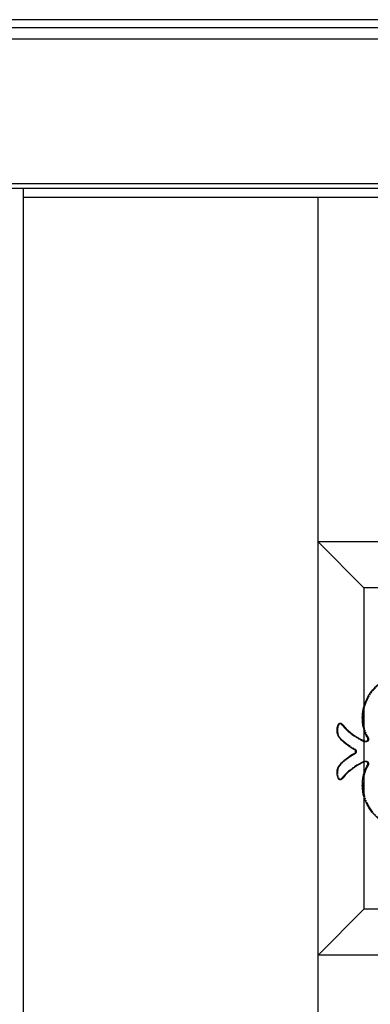
# Model space of a CAD drawing. Extents: x 0 to 27500, y 0 to 20000.
# Drawn here: x 15132 to 15438, y 12078 to 12936 of the extents above; entities that cross this region are included whole.
import ezdxf

# ---------------------------------------------------------------- set-up
doc = ezdxf.new("R2010")
doc.units = 0
doc.linetypes.add('YDIVIDE_1', pattern=[15, 10, -1, 1, -1, 1, -1])
doc.layers.add('YKK_A1', color=4, linetype='CONTINUOUS')
doc.layers.add('YKK_A2', color=3, linetype='CONTINUOUS')

msp = doc.modelspace()

# ---------------------------------------------------------------- linework, layer by layer
at = {"layer": 'YKK_A1', "linetype": 'ByBlock', "lineweight": -2}
for p, q in [((15135, 12789.25), (15135, 10602.25)), ((16015, 12789.25), (15135, 12789.25)), ((16015, 12781.25), (15135, 12781.25)), ((15392, 10604.25), (15392, 12781.25)), ((15758, 12481.25), (15392, 12481.25)), ((15718, 12441.25), (15432, 12441.25)), ((15718, 12161.25), (15432, 12161.25)), ((15758, 12121.25), (15392, 12121.25))]:
    msp.add_line(p, q, dxfattribs=at)
at = {"layer": 'YKK_A1'}
for p, q in [((15432, 12441.25), (15392, 12481.25)), ((15432, 12441.25), (15432, 12161.25)), ((15432, 12161.25), (15392, 12121.25))]:
    msp.add_line(p, q, dxfattribs=at)
at = {"layer": 'YKK_A1', "linetype": 'YDIVIDE_1'}
for p, q in [((15430.59, 12328.24), (15431.09, 12328.24)), ((15430.59, 12269.02), (15431.09, 12269.02))]:
    msp.add_line(p, q, dxfattribs=at)
at = {"layer": 'YKK_A1', "linetype": 'YDIVIDE_1', "flags": 128}
for points in [[(15409.58, 12322.23), (15409.58, 12322.23), (15409.6, 12322.22), (15409.64, 12322.2), (15409.7, 12322.17), (15409.76, 12322.13), (15409.84, 12322.09), (15409.93, 12322.04), (15410.02, 12322)], [(15412.89, 12322.55), (15412.89, 12322.55), (15412.87, 12322.54), (15412.84, 12322.51), (15412.79, 12322.47), (15412.73, 12322.42), (15412.66, 12322.36), (15412.58, 12322.3), (15412.5, 12322.24)], [(15411.81, 12309.11), (15411.81, 12309.11), (15411.83, 12309.13), (15411.86, 12309.16), (15411.9, 12309.2), (15411.95, 12309.26), (15412.01, 12309.33), (15412.08, 12309.4), (15412.15, 12309.47)], [(15411.81, 12288.14), (15411.81, 12288.14), (15411.83, 12288.13), (15411.86, 12288.09), (15411.9, 12288.05), (15411.95, 12287.99), (15412.01, 12287.93), (15412.08, 12287.85), (15412.15, 12287.78)], [(15409.58, 12275.03), (15409.58, 12275.03), (15409.6, 12275.04), (15409.64, 12275.06), (15409.7, 12275.09), (15409.76, 12275.12), (15409.84, 12275.16), (15409.93, 12275.21), (15410.02, 12275.26)], [(15412.89, 12274.7), (15412.89, 12274.7), (15412.87, 12274.72), (15412.84, 12274.74), (15412.79, 12274.78), (15412.73, 12274.83), (15412.66, 12274.89), (15412.58, 12274.95), (15412.5, 12275.02)]]:
    msp.add_lwpolyline(points, dxfattribs=at)
at = {"layer": 'YKK_A1', "linetype": 'Continuous'}
for centre, radius, start, end in [((15419.24, 12317.12), 10.93, 152.13851, 227.16271), ((15455.45, 12357.03), 54.77, 219.01792, 224.83234), ((15453.61, 12356.26), 52.93, 225.62887, 246.70848), ((15455.64, 12356.38), 64.46, 227.16271, 240.34713), ((15455.64, 12240.87), 64.47, 119.65157, 132.83729), ((15419.24, 12280.13), 10.93, 132.83729, 207.86149), ((15453.61, 12241), 52.93, 113.29377, 134.36723), ((15455.45, 12240.22), 54.77, 135.1669, 140.98208)]:
    msp.add_arc(centre, radius, start, end, dxfattribs=at)
at = {"layer": 'YKK_A1', "linetype": 'YDIVIDE_1'}
for centre, radius, start, end in [((15419.24, 12317.12), 10.43, 152.13851, 227.16271), ((15455.45, 12357.03), 55.27, 219.01792, 224.83488), ((15453.61, 12356.26), 53.43, 225.6272, 246.70811), ((15455.64, 12356.38), 63.97, 227.16271, 240.34713), ((15455.64, 12240.87), 63.97, 119.65287, 132.83729), ((15419.24, 12280.13), 10.43, 132.83729, 207.86149), ((15453.61, 12241), 53.43, 113.29175, 134.3728), ((15455.45, 12240.22), 55.27, 135.16512, 140.98208)]:
    msp.add_arc(centre, radius, start, end, dxfattribs=at)
at = {"layer": 'YKK_A1', "linetype": 'Continuous'}
for points, knots in [([(15430.59, 12328.24), (15430.59, 12328.24), (15430.59, 12329.4), (15430.77, 12332.83), (15431.93, 12338.45), (15434.53, 12344.92), (15438.33, 12350.93), (15442.85, 12355.88), (15447.68, 12359.72), (15452.52, 12362.62), (15456.71, 12364.44), (15460.78, 12365.78), (15464.68, 12366.72), (15469.54, 12367.44), (15472.84, 12367.52), (15474.54, 12367.57)], [0, 0, 0, 0, 0.000001, 0.053204, 0.157194, 0.261258, 0.371043, 0.480856, 0.566659, 0.652869, 0.738722, 0.775298, 0.848881, 0.92248, 1, 1, 1, 1]), ([(15409.58, 12322.23), (15409.71, 12322.42), (15409.96, 12322.79), (15410.54, 12323.16), (15411.2, 12323.32), (15411.88, 12323.25), (15412.47, 12322.99), (15412.76, 12322.69), (15412.89, 12322.55)], [0, 0, 0, 0, 0.171727, 0.343813, 0.51462, 0.684165, 0.853593, 1, 1, 1, 1]), ([(15435.16, 12310.52), (15434.38, 12311.93), (15433.29, 12313.89), (15432.1, 12317.2), (15431.28, 12320.3), (15430.69, 12324.21), (15430.63, 12326.87), (15430.59, 12328.24)], [0, 0, 0, 0, 0.259504, 0.362611, 0.569091, 0.778267, 1, 1, 1, 1]), ([(15432.69, 12307.64), (15432.69, 12307.64), (15432.8, 12307.58), (15433.13, 12307.48), (15433.71, 12307.42), (15434.36, 12307.59), (15434.92, 12307.95), (15435.33, 12308.49), (15435.53, 12309.16), (15435.48, 12309.87), (15435.3, 12310.32), (15435.16, 12310.52), (15435.16, 12310.52)], [0, 0, 0, 0, 0.000013, 0.072611, 0.205211, 0.333039, 0.459145, 0.587453, 0.72126, 0.860222, 0.999989, 1, 1, 1, 1]), ([(15423.75, 12296.89), (15423.9, 12296.98), (15424.05, 12297.09), (15424.3, 12297.33), (15424.41, 12297.47), (15424.59, 12297.77), (15424.66, 12297.94), (15424.75, 12298.28), (15424.77, 12298.45), (15424.77, 12298.8), (15424.75, 12298.98), (15424.66, 12299.32), (15424.58, 12299.48), (15424.41, 12299.78), (15424.29, 12299.92), (15424.04, 12300.17), (15423.9, 12300.27), (15423.75, 12300.36)], [0, 0, 0, 0, 0.125, 0.125, 0.25, 0.25, 0.375, 0.375, 0.5, 0.5, 0.625, 0.625, 0.75, 0.75, 0.875, 0.875, 1, 1, 1, 1]), ([(15430.59, 12269.02), (15430.59, 12269.02), (15430.59, 12270.52), (15430.74, 12273.52), (15431.31, 12276.96), (15432.29, 12280.75), (15433.41, 12283.75), (15434.78, 12286.08), (15435.16, 12286.73)], [0, 0, 0, 0, 0.000003, 0.243052, 0.485929, 0.563888, 0.877099, 1, 1, 1, 1]), ([(15435.16, 12286.73), (15435.16, 12286.73), (15435.23, 12286.83), (15435.39, 12287.15), (15435.53, 12287.71), (15435.47, 12288.38), (15435.2, 12288.98), (15434.72, 12289.47), (15434.09, 12289.77), (15433.38, 12289.83), (15432.9, 12289.72), (15432.69, 12289.61), (15432.69, 12289.61)], [0, 0, 0, 0, 0.000011, 0.07259, 0.205125, 0.3329, 0.459031, 0.587403, 0.72124, 0.860218, 0.999987, 1, 1, 1, 1]), ([(15412.89, 12274.7), (15412.79, 12274.57), (15412.67, 12274.46), (15412.41, 12274.27), (15412.26, 12274.18), (15411.96, 12274.06), (15411.8, 12274.01), (15411.48, 12273.96), (15411.31, 12273.96), (15410.99, 12273.99), (15410.83, 12274.03), (15410.52, 12274.14), (15410.37, 12274.21), (15410.1, 12274.39), (15409.97, 12274.5), (15409.75, 12274.75), (15409.66, 12274.88), (15409.58, 12275.03)], [0, 0, 0, 0, 0.125, 0.125, 0.25, 0.25, 0.375, 0.375, 0.5, 0.5, 0.625, 0.625, 0.75, 0.75, 0.875, 0.875, 1, 1, 1, 1]), ([(15474.54, 12229.69), (15474.54, 12229.69), (15472.03, 12229.69), (15467.01, 12230.03), (15459.84, 12231.6), (15453.22, 12234.22), (15447.34, 12237.68), (15442.2, 12242), (15438, 12246.83), (15434.74, 12252.07), (15432.98, 12256.15), (15431.68, 12260.22), (15430.8, 12264.02), (15430.66, 12267.44), (15430.59, 12269.02)], [0, 0, 0, 0, 0.000001, 0.114862, 0.229635, 0.334824, 0.439973, 0.540536, 0.641083, 0.731811, 0.822517, 0.843557, 0.927943, 1, 1, 1, 1])]:
    msp.add_open_spline(points, degree=3, knots=knots, dxfattribs=at)
at = {"layer": 'YKK_A1', "linetype": 'YDIVIDE_1'}
for points, knots in [([(15474.54, 12367.07), (15472.66, 12367.01), (15468.89, 12366.9), (15463.31, 12365.95), (15457.89, 12364.41), (15452.75, 12362.17), (15447.96, 12359.31), (15443.19, 12355.52), (15438.73, 12350.62), (15434.97, 12344.7), (15432.42, 12338.31), (15431.23, 12332.77), (15431.12, 12329.38), (15431.09, 12328.24)], [0, 0, 0, 0, 0.087197, 0.174634, 0.261729, 0.347608, 0.433843, 0.519672, 0.629444, 0.73919, 0.843104, 0.946944, 1, 1, 1, 1]), ([(15412.5, 12322.24), (15412.35, 12322.43), (15412.14, 12322.58), (15411.81, 12322.73), (15411.69, 12322.76), (15411.44, 12322.8), (15411.32, 12322.8), (15411.07, 12322.78), (15410.95, 12322.75), (15410.72, 12322.66), (15410.61, 12322.61), (15410.41, 12322.47), (15410.31, 12322.39), (15410.15, 12322.21), (15410.08, 12322.11), (15410.02, 12322)], [0, 0, 0, 0, 0.25, 0.25, 0.375, 0.375, 0.5, 0.5, 0.625, 0.625, 0.75, 0.75, 0.875, 0.875, 1, 1, 1, 1]), ([(15431.09, 12328.24), (15431.18, 12326.02), (15431.31, 12322.65), (15432.3, 12318.24), (15433.5, 12314.55), (15434.82, 12312.17), (15435.59, 12310.79)], [0, 0, 0, 0, 0.36406, 0.552684, 0.741226, 1, 1, 1, 1]), ([(15416.6, 12318.42), (15416.61, 12318.43), (15416.58, 12318.39), (15416.45, 12318.26), (15416.35, 12318.16), (15416.25, 12318.06)], [0, 0, 0, 0, 0.5, 0.5, 1, 1, 1, 1]), ([(15435.59, 12310.79), (15435.72, 12310.52), (15435.98, 12309.99), (15436.02, 12309.09), (15435.76, 12308.26), (15435.25, 12307.59), (15434.56, 12307.14), (15433.75, 12306.93), (15433.04, 12306.98), (15432.63, 12307.13), (15432.49, 12307.18)], [0, 0, 0, 0, 0.1385617, 0.2772837, 0.4117928, 0.5412208, 0.6682179, 0.7962269, 0.9281023, 1, 1, 1, 1]), ([(15432.69, 12307.64), (15432.69, 12307.65), (15432.67, 12307.61), (15432.6, 12307.43), (15432.54, 12307.31), (15432.49, 12307.18)], [0, 0, 0, 0, 0.5, 0.5, 1, 1, 1, 1]), ([(15435.16, 12310.52), (15435.15, 12310.52), (15435.19, 12310.54), (15435.35, 12310.64), (15435.47, 12310.71), (15435.59, 12310.79)], [0, 0, 0, 0, 0.5, 0.5, 1, 1, 1, 1]), ([(15423.75, 12300.36), (15423.74, 12300.35), (15423.77, 12300.39), (15423.86, 12300.55), (15423.93, 12300.67), (15424, 12300.79)], [0, 0, 0, 0, 0.5, 0.5, 1, 1, 1, 1]), ([(15423.75, 12296.89), (15423.74, 12296.91), (15423.77, 12296.86), (15423.86, 12296.7), (15423.93, 12296.58), (15424, 12296.46)], [0, 0, 0, 0, 0.5, 0.5, 1, 1, 1, 1]), ([(15424, 12300.79), (15424.19, 12300.68), (15424.36, 12300.55), (15424.67, 12300.24), (15424.81, 12300.07), (15425.03, 12299.69), (15425.12, 12299.49), (15425.23, 12299.07), (15425.26, 12298.85), (15425.26, 12298.41), (15425.24, 12298.19), (15425.12, 12297.77), (15425.03, 12297.56), (15424.81, 12297.19), (15424.67, 12297.01), (15424.36, 12296.71), (15424.19, 12296.57), (15424, 12296.46)], [0, 0, 0, 0, 0.125, 0.125, 0.25, 0.25, 0.375, 0.375, 0.5, 0.5, 0.625, 0.625, 0.75, 0.75, 0.875, 0.875, 1, 1, 1, 1]), ([(15435.59, 12286.47), (15434.84, 12285.12), (15433.32, 12282.38), (15431.99, 12277.96), (15431.21, 12273.47), (15431.13, 12270.51), (15431.09, 12269.02)], [0, 0, 0, 0, 0.252912, 0.51298, 0.754771, 1, 1, 1, 1]), ([(15432.49, 12290.07), (15432.77, 12290.16), (15433.33, 12290.34), (15434.23, 12290.24), (15435.01, 12289.87), (15435.6, 12289.26), (15435.94, 12288.51), (15436.02, 12287.68), (15435.87, 12286.98), (15435.66, 12286.6), (15435.59, 12286.47)], [0, 0, 0, 0, 0.1385589, 0.2772994, 0.4118353, 0.5413219, 0.6683542, 0.7963255, 0.9281329, 1, 1, 1, 1]), ([(15432.69, 12289.61), (15432.69, 12289.6), (15432.67, 12289.65), (15432.6, 12289.82), (15432.54, 12289.95), (15432.49, 12290.07)], [0, 0, 0, 0, 0.5, 0.5, 1, 1, 1, 1]), ([(15435.16, 12286.73), (15435.15, 12286.74), (15435.19, 12286.71), (15435.35, 12286.61), (15435.47, 12286.54), (15435.59, 12286.47)], [0, 0, 0, 0, 0.5, 0.5, 1, 1, 1, 1]), ([(15416.6, 12278.84), (15416.6, 12278.84), (15416.6, 12278.84), (15416.55, 12278.89), (15416.47, 12278.97), (15416.37, 12279.07), (15416.3, 12279.14), (15416.26, 12279.18), (15416.25, 12279.19)], [0, 0, 0, 0, 0.203354, 0.406706, 0.61006, 0.813421, 0.953892, 1, 1, 1, 1]), ([(15410.02, 12275.26), (15410.14, 12275.04), (15410.31, 12274.85), (15410.61, 12274.64), (15410.72, 12274.59), (15410.95, 12274.5), (15411.07, 12274.48), (15411.32, 12274.45), (15411.44, 12274.46), (15411.69, 12274.49), (15411.81, 12274.53), (15412.03, 12274.62), (15412.14, 12274.69), (15412.34, 12274.83), (15412.43, 12274.92), (15412.5, 12275.02)], [0, 0, 0, 0, 0.25, 0.25, 0.375, 0.375, 0.5, 0.5, 0.625, 0.625, 0.75, 0.75, 0.875, 0.875, 1, 1, 1, 1]), ([(15431.09, 12269.02), (15431.09, 12267.65), (15431.17, 12266.3), (15431.5, 12263.63), (15431.74, 12262.31), (15432.21, 12260.34), (15432.39, 12259.69), (15432.78, 12258.39), (15432.99, 12257.75), (15433.69, 12255.83), (15434.21, 12254.59), (15435.39, 12252.17), (15436.04, 12250.99), (15437.11, 12249.27), (15437.49, 12248.71), (15438.26, 12247.59), (15438.66, 12247.04), (15440.74, 12244.37), (15442.6, 12242.42), (15445.66, 12239.79), (15446.72, 12238.95), (15448.95, 12237.39), (15450.09, 12236.67), (15453.6, 12234.69), (15456.06, 12233.59), (15459.26, 12232.5), (15459.91, 12232.3), (15461.22, 12231.92), (15461.87, 12231.74), (15463.84, 12231.26), (15465.16, 12231), (15469.14, 12230.38), (15471.82, 12230.18), (15474.54, 12230.18)], [0, 0, 0, 0, 0.0625, 0.0625, 0.125, 0.125, 0.15625, 0.15625, 0.1875, 0.1875, 0.25, 0.25, 0.3125, 0.3125, 0.34375, 0.34375, 0.375, 0.375, 0.5, 0.5, 0.5625, 0.5625, 0.625, 0.625, 0.75, 0.75, 0.78125, 0.78125, 0.8125, 0.8125, 0.875, 0.875, 1, 1, 1, 1])]:
    msp.add_open_spline(points, degree=3, knots=knots, dxfattribs=at)
at = {"layer": 'YKK_A2'}
for p, q in [((16057, 12936.25), (14315, 12936.25)), ((16015, 12929.25), (14345, 12929.25)), ((16015, 12919.25), (14345, 12919.25)), ((16015, 12793.25), (14345, 12793.25)), ((16015, 12789.25), (14345, 12789.25))]:
    msp.add_line(p, q, dxfattribs=at)

doc.saveas('drawing.dxf')
